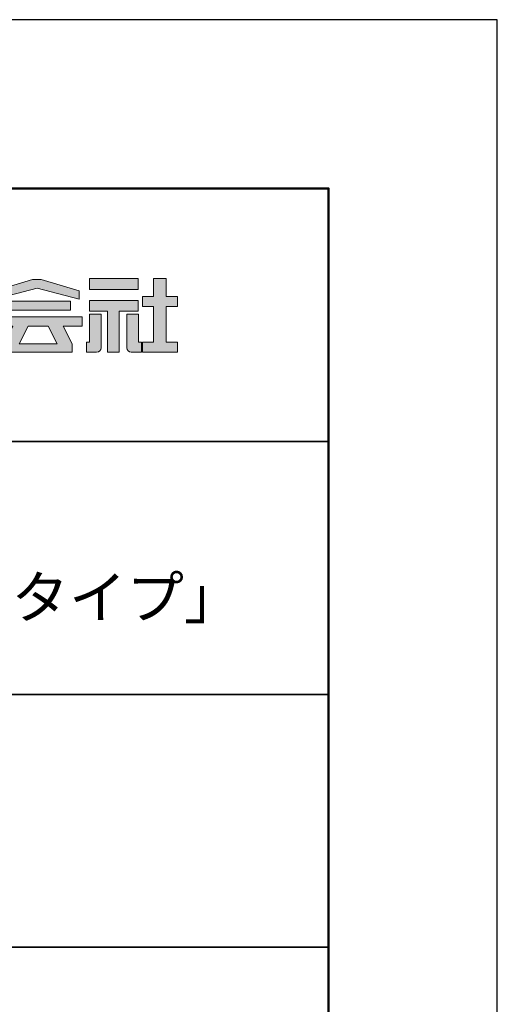
# Model space of a CAD drawing. Extents: x -210 to 630, y -1158 to -564.
# Drawn here: x 573 to 630, y -681 to -564 of the extents above; entities that cross this region are included whole.
import ezdxf

# ---------------------------------------------------------------- set-up
doc = ezdxf.new("R2010")
doc.units = 0
doc.layers.get('DEFPOINTS').update_dxf_attribs({"linetype": 'CONTINUOUS'})
for name, color, linetype in [('1-1', 7, 'CONTINUOUS'), ('10ユーザー', 161, 'CONTINUOUS'), ('_U+30EC_U+30A4_U+30E4_U+30FC 1', 7, 'CONTINUOUS'), ('moji', 70, 'CONTINUOUS'), ('zumenwaku', 190, 'CONTINUOUS')]:
    doc.layers.add(name, color=color, linetype=linetype)
doc.styles.add('MSP', font='txt')

# ---------------------------------------------------------------- blocks, each defined once
blk = doc.blocks.new('block 4')
at = {"layer": '_U+30EC_U+30A4_U+30E4_U+30FC 1'}
h = blk.add_hatch(color=7, dxfattribs=at)
h.dxf.hatch_style = 2
h.paths.add_polyline_path([(146.64, -136.55), (146.64, -137.83), (152.44, -137.83), (152.44, -136.55)])
h = blk.add_hatch(color=7, dxfattribs=at)
h.dxf.hatch_style = 2
h.paths.add_polyline_path([(146.64, -140.42), (148.78, -140.42), (148.78, -145.28), (150.15, -145.28), (150.15, -140.42), (152.44, -140.42), (152.44, -139.14), (146.64, -139.14)])
at = {"layer": '_U+30EC_U+30A4_U+30E4_U+30FC 1', "lineweight": 0}
for points in [[(146.64, -136.55), (146.64, -137.83), (152.44, -137.83), (152.44, -136.55), (146.64, -136.55)], [(146.64, -140.42), (148.78, -140.42), (148.78, -145.28), (150.15, -145.28), (150.15, -140.42), (152.44, -140.42), (152.44, -139.14), (146.64, -139.14), (146.64, -140.42)]]:
    blk.add_lwpolyline(points, dxfattribs=at)
blk = doc.blocks.new('block 3')
at = {"layer": '_U+30EC_U+30A4_U+30E4_U+30FC 1'}
h = blk.add_hatch(color=7, dxfattribs=at)
h.dxf.hatch_style = 2
h.paths.add_polyline_path([(144.39, -140.28), (144.39, -139.22), (136.7, -139.22), (136.7, -140.28)])
h = blk.add_hatch(color=7, dxfattribs=at)
h.dxf.hatch_style = 2
h.paths.add_polyline_path([(145.78, -141.09), (135.32, -141.09), (135.32, -142.18), (137.57, -142.18), (136.51, -144.29), (136.52, -144.3), (136.51, -144.3), (136.51, -145.28), (139.84, -145.28), (141.26, -145.28), (144.59, -145.28), (144.59, -144.3), (144.58, -144.3), (144.59, -144.29), (143.53, -142.18), (145.78, -142.18)])
h.paths.add_polyline_path([(138.29, -144.3), (139.36, -142.18), (141.74, -142.18), (142.8, -144.3)])
at = {"layer": '_U+30EC_U+30A4_U+30E4_U+30FC 1', "lineweight": 0}
for points in [[(144.39, -140.28), (144.39, -139.22), (136.7, -139.22), (136.7, -140.28), (144.39, -140.28)], [(145.78, -141.09), (135.32, -141.09), (135.32, -142.18), (137.57, -142.18), (136.51, -144.29), (136.52, -144.3), (136.51, -144.3), (136.51, -145.28), (139.84, -145.28), (141.26, -145.28), (144.59, -145.28), (144.59, -144.3), (144.58, -144.3), (144.59, -144.29), (143.53, -142.18), (145.78, -142.18), (145.78, -141.09)], [(138.29, -144.3), (139.36, -142.18), (141.74, -142.18), (142.8, -144.3), (138.29, -144.3)]]:
    blk.add_lwpolyline(points, dxfattribs=at)
blk = doc.blocks.new('ナカ工業ロゴ')
at = {"layer": '1-1'}
h = blk.add_hatch(color=256, dxfattribs=at)
h.dxf.hatch_style = 1
edge = h.paths.add_edge_path()
edge.add_spline(control_points=[(63288.87, 18907.88), (63288.87, 18910.93), (63288.87, 18915.01), (63288.87, 18919.09)], knot_values=[5.250015, 5.250015, 5.250015, 5.250015, 5.50001, 5.50001, 5.50001, 5.50001], degree=3, periodic=0)
edge.add_spline(control_points=[(63288.87, 18919.09), (63288.87, 18921.13), (63288.87, 18923.16), (63288.87, 18925.08)], knot_values=[5.50001, 5.50001, 5.50001, 5.50001, 5.625007, 5.625007, 5.625007, 5.625007], degree=3, periodic=0)
edge.add_spline(control_points=[(63288.87, 18925.08), (63288.87, 18926.99), (63288.87, 18928.77), (63288.87, 18930.3)], knot_values=[5.625007, 5.625007, 5.625007, 5.625007, 5.750005, 5.750005, 5.750005, 5.750005], degree=3, periodic=0)
edge.add_spline(control_points=[(63288.87, 18930.3), (63288.87, 18931.06), (63288.87, 18931.76), (63288.87, 18932.39)], knot_values=[5.750005, 5.750005, 5.750005, 5.750005, 5.812504, 5.812504, 5.812504, 5.812504], degree=3, periodic=0)
edge.add_spline(control_points=[(63288.87, 18932.39), (63288.87, 18933.01), (63288.87, 18933.55), (63288.87, 18933.99)], knot_values=[5.812504, 5.812504, 5.812504, 5.812504, 5.875002, 5.875002, 5.875002, 5.875002], degree=3, periodic=0)
edge.add_spline(control_points=[(63288.87, 18933.99), (63288.87, 18934.22), (63288.87, 18934.42), (63288.87, 18934.59)], knot_values=[5.875002, 5.875002, 5.875002, 5.875002, 5.906252, 5.906252, 5.906252, 5.906252], degree=3, periodic=0)
edge.add_spline(control_points=[(63288.87, 18935.39), (63288.87, 18935.39), (63288.87, 18935.39), (63288.87, 18935.39), (63288.87, 18935.39), (63286.05, 18935.39), (63283.23, 18935.39)], knot_values=[5.999878, 5.999878, 5.999878, 5.999878, 6, 6, 6, 6.49999, 6.49999, 6.49999, 6.49999], degree=3, periodic=0)
edge.add_spline(control_points=[(63283.23, 18935.39), (63280.42, 18935.39), (63277.6, 18935.39), (63277.6, 18935.39), (63277.6, 18935.39), (63277.6, 18928.59), (63277.6, 18921.78)], knot_values=[6.49999, 6.49999, 6.49999, 6.49999, 7, 7, 7, 7.5, 7.5, 7.5, 7.5], degree=3, periodic=0)
edge.add_spline(control_points=[(63277.6, 18921.78), (63277.6, 18914.97), (63277.6, 18908.16), (63277.6, 18908.16), (63277.6, 18908.16), (63276.87, 18908.16), (63276.15, 18908.16)], knot_values=[0.5, 0.5, 0.5, 0.5, 1, 1, 1, 1.5, 1.5, 1.5, 1.5], degree=3, periodic=0)
edge.add_spline(control_points=[(63276.15, 18908.16), (63275.42, 18908.16), (63274.7, 18908.16), (63274.7, 18908.16), (63274.7, 18908.16), (63274.7, 18905.75), (63274.7, 18903.34)], knot_values=[1.5, 1.5, 1.5, 1.5, 2, 2, 2, 2.5, 2.5, 2.5, 2.5], degree=3, periodic=0)
edge.add_spline(control_points=[(63274.7, 18903.34), (63274.7, 18900.94), (63274.7, 18898.53), (63274.7, 18898.53), (63274.7, 18898.53), (63284.62, 18898.53), (63284.62, 18898.53)], knot_values=[2.5, 2.5, 2.5, 2.5, 3, 3, 3, 4, 4, 4, 4], degree=3, periodic=0)
edge.add_spline(control_points=[(63284.62, 18898.53), (63286.97, 18898.53), (63288.87, 18900.43), (63288.87, 18902.78), (63288.87, 18902.78), (63288.87, 18904.82), (63288.87, 18907.88)], knot_values=[4, 4, 4, 4, 5, 5, 5, 5.250015, 5.250015, 5.250015, 5.250015], degree=3, periodic=0)
h = blk.add_hatch(color=256, dxfattribs=at)
h.dxf.hatch_style = 1
edge = h.paths.add_edge_path()
edge.add_spline(control_points=[(63313.87, 18919.09), (63313.87, 18910.93), (63313.87, 18902.78), (63313.87, 18902.78), (63313.87, 18900.43), (63315.77, 18898.53), (63318.12, 18898.53)], knot_values=[4, 4, 4, 4, 4.50001, 4.50001, 4.50001, 5.50001, 5.50001, 5.50001, 5.50001], degree=3, periodic=0)
edge.add_spline(control_points=[(63318.12, 18898.53), (63318.12, 18898.53), (63328.05, 18898.53), (63328.05, 18898.53), (63328.05, 18898.53), (63328.05, 18900.94), (63328.05, 18903.34)], knot_values=[2.5, 2.5, 2.5, 2.5, 3.5, 3.5, 3.5, 4, 4, 4, 4], degree=3, periodic=0)
edge.add_spline(control_points=[(63328.05, 18903.34), (63328.05, 18905.75), (63328.05, 18908.16), (63328.05, 18908.16), (63328.05, 18908.16), (63327.32, 18908.16), (63326.6, 18908.16)], knot_values=[1.5, 1.5, 1.5, 1.5, 2, 2, 2, 2.5, 2.5, 2.5, 2.5], degree=3, periodic=0)
edge.add_spline(control_points=[(63326.6, 18908.16), (63325.87, 18908.16), (63325.15, 18908.16), (63325.15, 18908.16), (63325.15, 18908.16), (63325.15, 18914.97), (63325.15, 18921.78)], knot_values=[0.5, 0.5, 0.5, 0.5, 1, 1, 1, 1.5, 1.5, 1.5, 1.5], degree=3, periodic=0)
edge.add_spline(control_points=[(63325.15, 18921.78), (63325.15, 18928.59), (63325.15, 18935.39), (63325.15, 18935.39), (63325.15, 18935.39), (63322.33, 18935.39), (63319.51, 18935.39)], knot_values=[6.49999, 6.49999, 6.49999, 6.49999, 6.99999, 6.99999, 6.99999, 7.5, 7.5, 7.5, 7.5], degree=3, periodic=0)
edge.add_spline(control_points=[(63319.51, 18935.39), (63316.69, 18935.39), (63313.87, 18935.39), (63313.87, 18935.39), (63313.87, 18935.39), (63313.87, 18935.39), (63313.87, 18935.39)], knot_values=[5.999023, 5.999023, 5.999023, 5.999023, 6.499013, 6.499013, 6.499013, 6.49999, 6.49999, 6.49999, 6.49999], degree=3, periodic=0)
edge.add_spline(control_points=[(63313.87, 18935.03), (63313.87, 18934.91), (63313.87, 18934.76), (63313.87, 18934.59)], knot_values=[5.906252, 5.906252, 5.906252, 5.906252, 5.937501, 5.937501, 5.937501, 5.937501], degree=3, periodic=0)
edge.add_spline(control_points=[(63313.87, 18934.59), (63313.87, 18933.03), (63313.87, 18929.38), (63313.87, 18925.08)], knot_values=[5.625008, 5.625008, 5.625008, 5.625008, 5.906252, 5.906252, 5.906252, 5.906252], degree=3, periodic=0)
edge.add_spline(control_points=[(63313.87, 18925.08), (63313.87, 18923.16), (63313.87, 18921.13), (63313.87, 18919.09)], knot_values=[5.50001, 5.50001, 5.50001, 5.50001, 5.625007, 5.625007, 5.625007, 5.625007], degree=3, periodic=0)
at = {"layer": '_U+30EC_U+30A4_U+30E4_U+30FC 1'}
h = blk.add_hatch(color=7, dxfattribs=at)
h.dxf.hatch_style = 2
h.paths.add_polyline_path([(63230.84, 18968.95), (63222.45, 18968.95), (63185.69, 18958.06), (63185.69, 18949.89), (63226.87, 18960.78), (63267.6, 18949.89), (63267.6, 18958.06)])
h = blk.add_hatch(color=7, dxfattribs=at)
h.dxf.hatch_style = 2
h.paths.add_polyline_path([(63363.09, 18943.02), (63363.09, 18952.65), (63352.19, 18952.65), (63352.19, 18970), (63339.8, 18970), (63339.8, 18952.65), (63329.26, 18952.65), (63329.26, 18943.02), (63339.8, 18943.02), (63339.8, 18908.16), (63329.26, 18908.16), (63329.26, 18898.53), (63363.09, 18898.53), (63363.09, 18908.16), (63352.19, 18908.16), (63352.19, 18943.02)])
at = {"layer": '_U+30EC_U+30A4_U+30E4_U+30FC 1', "lineweight": 0}
for points in [[(63230.84, 18968.95), (63222.45, 18968.95), (63185.69, 18958.06), (63185.69, 18949.89), (63226.87, 18960.78), (63226.87, 18960.78), (63267.6, 18949.89), (63267.6, 18958.06), (63230.84, 18968.95)], [(63363.09, 18943.02), (63363.09, 18952.65), (63352.19, 18952.65), (63352.19, 18970), (63339.8, 18970), (63339.8, 18952.65), (63329.26, 18952.65), (63329.26, 18943.02), (63339.8, 18943.02), (63339.8, 18908.16), (63329.26, 18908.16), (63329.26, 18898.53), (63363.09, 18898.53), (63363.09, 18908.16), (63352.19, 18908.16), (63352.19, 18943.02), (63363.09, 18943.02)]]:
    blk.add_lwpolyline(points, dxfattribs=at)
for points in [[(63277.6, 18935.39), (63277.6, 18935.39), (63277.6, 18908.16), (63277.6, 18908.16), (63277.6, 18908.16), (63274.7, 18908.16), (63274.7, 18908.16), (63274.7, 18908.16), (63274.7, 18898.53), (63274.7, 18898.53), (63274.7, 18898.53), (63284.62, 18898.53), (63284.62, 18898.53), (63286.97, 18898.53), (63288.87, 18900.43), (63288.87, 18902.78), (63288.87, 18902.78), (63288.87, 18935.39), (63288.87, 18935.39), (63288.87, 18935.39), (63277.6, 18935.39), (63277.6, 18935.39)], [(63325.15, 18935.39), (63325.15, 18935.39), (63325.15, 18908.16), (63325.15, 18908.16), (63325.15, 18908.16), (63328.05, 18908.16), (63328.05, 18908.16), (63328.05, 18908.16), (63328.05, 18898.53), (63328.05, 18898.53), (63328.05, 18898.53), (63318.12, 18898.53), (63318.12, 18898.53), (63315.77, 18898.53), (63313.87, 18900.43), (63313.87, 18902.78), (63313.87, 18902.78), (63313.87, 18935.39), (63313.87, 18935.39), (63313.87, 18935.39), (63325.15, 18935.39), (63325.15, 18935.39)]]:
    blk.add_open_spline(points, degree=3, knots=[0, 0, 0, 0, 1, 1, 1, 2, 2, 2, 3, 3, 3, 4, 4, 4, 5, 5, 5, 6, 6, 6, 7, 7, 7, 7], dxfattribs=at)
at = {"layer": '_U+30EC_U+30A4_U+30E4_U+30FC 1', "xscale": 8.187999999999999, "yscale": 8.187999999999999, "zscale": 8.187999999999999}
for name in ['block 4', 'block 3']:
    blk.add_blockref(name, (62076.93, 20088.04), dxfattribs=at)

msp = doc.modelspace()

# ---------------------------------------------------------------- linework, layer by layer
at = {"layer": 'DEFPOINTS', "linetype": 'Continuous'}
msp.add_lwpolyline([(-210, -1158.298), (630, -1158.298), (630, -564.298), (-210, -564.298)], close=True, dxfattribs=at)
at = {"layer": 'zumenwaku', "linetype": 'Continuous', "lineweight": 35}
for p, q in [((468, -614.298), (610, -614.298)), ((468, -644.298), (610, -644.298)), ((468, -674.298), (610, -674.298))]:
    msp.add_line(p, q, dxfattribs=at)
at = {"layer": 'zumenwaku', "linetype": 'Continuous', "lineweight": 50}
msp.add_lwpolyline([(-190, -1138.298), (610, -1138.298), (610, -584.298), (-190, -584.298)], close=True, dxfattribs=at)

# ---------------------------------------------------------------- block references
at = {"layer": '10ユーザー', "xscale": 0.122126696832, "yscale": 0.122126696832, "zscale": 0.122126696832}
msp.add_blockref('ナカ工業ロゴ', (-7146.256, -2911.737), dxfattribs=at)

# ---------------------------------------------------------------- texts
at = {"layer": 'moji', "linetype": 'Continuous', "insert": (538.275, -629.267), "char_height": 5, "width": 142.0912, "attachment_point": 5, "style": 'MSP'}
msp.add_mtext('LED付ステップライト\u3000\\Pハイステップ・ルナ\u3000「ドットタイプ」', dxfattribs=at)

doc.saveas('drawing.dxf')
